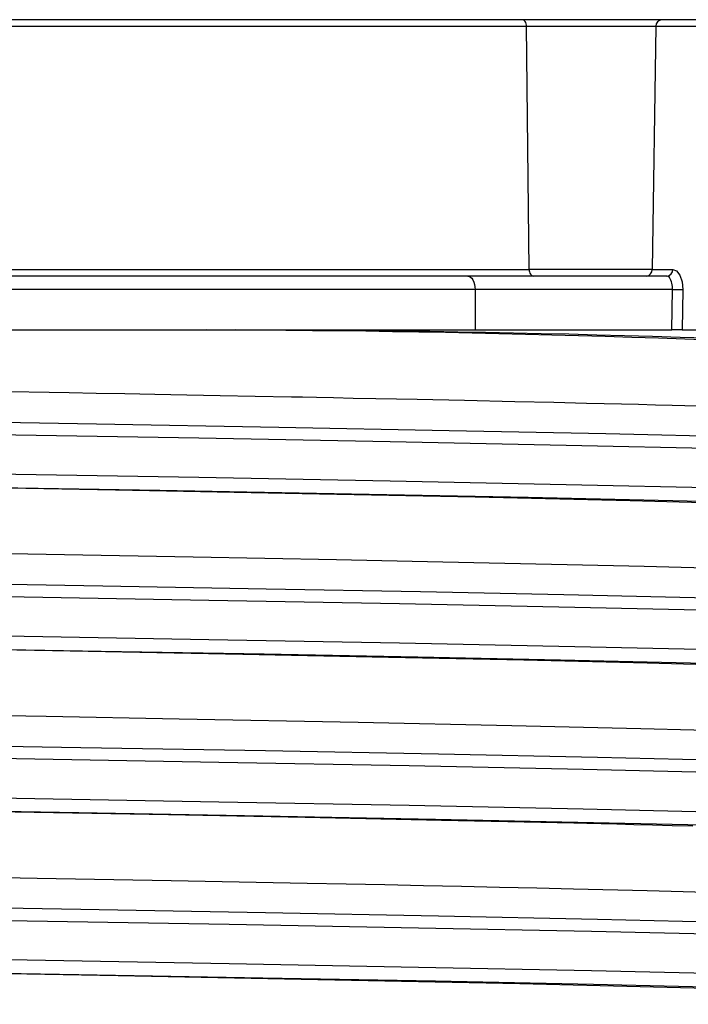
# Model space of a CAD drawing. Units: millimetres. Extents: x 5 to 619, y 2 to 447.
# Drawn here: x 379 to 384, y 136 to 144 of the extents above; entities that cross this region are included whole.
import ezdxf

# ---------------------------------------------------------------- set-up
doc = ezdxf.new("R2010")
doc.units = ezdxf.units.MM

msp = doc.modelspace()

# ---------------------------------------------------------------- linework, layer by layer
for p, q in [((382.5646, 143.7566), (377.4395, 143.7566)), ((377.4485, 143.7075), (382.5963, 143.7075)), ((383.5975, 143.7566), (382.5646, 143.7566)), ((382.6161, 141.9058), (382.5963, 143.7075)), ((382.5963, 143.7075), (383.5542, 143.7075)), ((383.5542, 143.7075), (383.527, 141.9058)), ((383.5542, 143.7075), (384.1037, 143.7075)), ((384.147, 143.7566), (383.5975, 143.7566)), ((377.6566, 141.9058), (382.6161, 141.9058)), ((383.527, 141.9058), (382.6161, 141.9058)), ((383.527, 141.9058), (383.6791, 141.9058)), ((382.1603, 141.8566), (377.9239, 141.8566)), ((383.6358, 141.8566), (382.1603, 141.8566)), ((383.6452, 141.8578), (383.6521, 141.849)), ((382.2147, 141.7566), (377.9065, 141.7566)), ((382.2147, 141.7566), (382.2147, 141.4566)), ((383.6773, 141.7566), (382.2147, 141.7566)), ((383.6733, 141.4566), (383.6773, 141.7566)), ((383.7536, 141.7558), (383.7496, 141.4566)), ((377.9065, 141.4566), (382.2147, 141.4566)), ((382.2147, 141.4566), (383.6733, 141.4566)), ((383.7496, 141.4566), (383.6733, 141.4566)), ((383.7496, 141.4566), (384.0696, 141.4566))]:
    msp.add_line(p, q)
at = {"flags": 128}
for points in [[(382.5963, 143.7075), (382.5956, 143.7171), (382.5937, 143.7264), (382.5907, 143.7349), (382.5868, 143.7423), (382.582, 143.7484), (382.5766, 143.7529), (382.5707, 143.7557), (382.5646, 143.7566)], [(382.6161, 141.9058), (382.6168, 141.8961), (382.6187, 141.8869), (382.6217, 141.8784), (382.6256, 141.871), (382.6304, 141.8649), (382.6358, 141.8604), (382.6417, 141.8576), (382.6478, 141.8566)], [(383.6791, 141.9058), (383.708, 141.8945), (383.7324, 141.8624), (383.7485, 141.8137), (383.7536, 141.7558)], [(382.1603, 141.8566), (382.1709, 141.8547), (382.1811, 141.849), (382.1905, 141.8398), (382.1988, 141.8273), (382.2056, 141.8122), (382.2106, 141.7949), (382.2137, 141.7761), (382.2147, 141.7566)], [(383.655, 141.8462), (383.6465, 141.8535), (383.6358, 141.8566)], [(363.6983, 141.0358), (363.7029, 141.0217), (363.9296, 140.9956), (364.3709, 140.9695), (365.0183, 140.9434), (365.8595, 140.9172), (366.8794, 140.8911), (368.0582, 140.865), (369.3746, 140.8389), (370.8035, 140.8128), (372.3185, 140.7867), (373.8912, 140.7605), (375.4922, 140.7344), (377.0919, 140.7083), (378.66, 140.6822), (380.1675, 140.6561), (381.5864, 140.63), (382.8897, 140.6038), (384.0537, 140.5777), (385.056, 140.5516), (385.8785, 140.5255), (386.5055, 140.4994), (386.9252, 140.4733), (387.1085, 140.4521)], [(384.4335, 140.8763), (383.6738, 140.8971), (383.5512, 140.9002), (383.4265, 140.9033), (383.2996, 140.9064), (383.1707, 140.9095), (383.0398, 140.9125), (382.7971, 140.9181), (382.5101, 140.9246), (382.1363, 140.9328), (381.7852, 140.9403), (381.4796, 140.9466), (381.3126, 140.95), (381.1659, 140.953), (381.0402, 140.9555), (380.9361, 140.9576), (380.854, 140.9592), (380.5856, 140.9644), (380.3272, 140.9693), (380.0796, 140.974), (379.8435, 140.9784), (379.6193, 140.9826), (379.4076, 140.9865), (379.2088, 140.9902), (378.6113, 141.001)], [(373.6076, 140.8574), (375.0737, 140.8333), (376.5453, 140.8092), (377.9989, 140.7851), (379.4111, 140.761), (380.76, 140.7369), (382.0238, 140.7128), (383.1824, 140.6888), (384.2177, 140.6647), (385.1127, 140.6406), (385.8538, 140.6165), (386.4289, 140.5924), (386.8286, 140.5683), (387.0473, 140.5442)], [(387.1085, 140.1582), (386.9252, 140.1795), (386.5055, 140.2056), (385.8785, 140.2317), (385.056, 140.2578), (384.0537, 140.2839), (382.8897, 140.31), (381.5864, 140.3361), (380.1675, 140.3623), (378.66, 140.3884), (377.0919, 140.4145), (375.4922, 140.4406), (373.8912, 140.4667), (372.3185, 140.4928), (370.8035, 140.519), (369.3746, 140.5451), (368.0582, 140.5712), (366.8794, 140.5973), (365.8595, 140.6234), (365.0183, 140.6495), (364.3709, 140.6757), (363.9296, 140.7018), (363.7029, 140.7279), (363.6983, 140.742)], [(387.0081, 140.0584), (386.7641, 140.0844), (386.3099, 140.1105), (385.6531, 140.1365), (384.8063, 140.1625), (383.7851, 140.1886), (382.6084, 140.2146), (381.2983, 140.2407), (379.8786, 140.2667), (378.3763, 140.2927), (376.8188, 140.3188), (375.4105, 140.3419)], [(386.511, 140.0583), (386.2752, 140.0847), (385.8323, 140.1111), (385.1909, 140.1374), (384.363, 140.1638), (383.3646, 140.1902), (382.2146, 140.2166), (380.9349, 140.243), (379.5499, 140.2693), (378.0861, 140.2957), (376.5713, 140.3221), (375.4112, 140.342)], [(384.1084, 139.6856), (383.4678, 139.7023), (382.8959, 139.716), (382.3198, 139.7289), (381.748, 139.7411), (381.1876, 139.7526), (380.1256, 139.7732), (379.1732, 139.7909), (378.3573, 139.8056), (377.6952, 139.8172), (377.1969, 139.8259), (376.8681, 139.8316), (376.5633, 139.8368), (376.2586, 139.8421), (375.954, 139.8473), (375.65, 139.8525), (375.3466, 139.8577), (375.0442, 139.8629), (374.743, 139.868), (373.1164, 139.8962)], [(364.3426, 139.7708), (365.0567, 139.742), (365.9078, 139.7159), (366.9361, 139.6898), (368.1226, 139.6637), (369.4453, 139.6376), (370.8793, 139.6114), (372.398, 139.5853), (373.9728, 139.5592), (375.5746, 139.5331), (377.1733, 139.507), (378.739, 139.4809), (380.2427, 139.4547), (381.6562, 139.4286), (382.953, 139.4025), (384.1092, 139.3764), (385.0591, 139.3515), (385.8462, 139.3267), (386.4561, 139.3018), (386.8793, 139.2769), (387.1084, 139.2521)], [(372.9549, 139.6683), (374.2595, 139.6467), (375.5788, 139.6251), (376.896, 139.6034), (378.1941, 139.5818), (379.4567, 139.5602), (380.6677, 139.5386), (381.8113, 139.517), (382.8731, 139.4954), (383.8398, 139.4738), (384.6983, 139.4522), (385.4384, 139.4306), (386.0503, 139.409), (386.5259, 139.3874), (386.8599, 139.3658), (387.0472, 139.3442)], [(387.1084, 138.9582), (386.8793, 138.9831), (386.4561, 139.008), (385.8462, 139.0328), (385.0591, 139.0577), (384.1092, 139.0826), (382.953, 139.1087), (381.6562, 139.1348), (380.2427, 139.1609), (378.739, 139.187), (377.1733, 139.2132), (375.5746, 139.2393), (373.9728, 139.2654), (372.398, 139.2915), (370.8793, 139.3176), (369.4453, 139.3437), (368.1226, 139.3699), (366.9361, 139.396), (365.9078, 139.4221), (365.0567, 139.4482), (364.6589, 139.463), (364.3258, 139.4779)], [(387.008, 138.8584), (386.821, 138.88), (386.4881, 138.9016), (386.0141, 138.9232), (385.4043, 138.9448), (384.667, 138.9664), (383.8117, 138.988), (382.8487, 139.0095), (381.791, 139.0311), (380.6518, 139.0527), (379.4455, 139.0743), (378.1878, 139.0959), (376.8946, 139.1175), (375.5825, 139.1391), (375.4114, 139.1419)], [(386.511, 138.8583), (386.3349, 138.8798), (386.0208, 138.9012), (385.5727, 138.9227), (384.9962, 138.9442), (384.2987, 138.9657), (383.4888, 138.9871), (382.5769, 139.0086), (381.5745, 139.0301), (380.4942, 139.0515), (379.3497, 139.073), (378.1555, 139.0945), (376.9265, 139.116), (375.6785, 139.1374), (375.4136, 139.142)], [(373.6395, 138.6872), (374.7062, 138.6688), (375.0894, 138.6622), (375.4951, 138.6553), (375.9227, 138.6479), (376.3715, 138.6402), (376.8407, 138.6321), (377.9743, 138.6123), (379.0376, 138.5933), (380.0237, 138.5751), (381.3495, 138.5492), (382.4881, 138.5251), (383.4436, 138.5028), (384.2271, 138.4823), (384.8545, 138.4635), (385.3443, 138.4465), (385.8176, 138.4265), (386.1284, 138.4097), (386.3197, 138.396), (386.4075, 138.3879), (386.4621, 138.3814), (386.4938, 138.3768), (386.5103, 138.3739)], [(363.6957, 138.6363), (363.716, 138.619), (363.9652, 138.5929), (364.428, 138.5668), (365.0958, 138.5407), (365.9564, 138.5146), (366.9931, 138.4884), (368.1874, 138.4623), (369.5163, 138.4362), (370.9554, 138.4101), (372.4776, 138.384), (374.0546, 138.3579), (375.6569, 138.3317), (377.2546, 138.3056), (378.8179, 138.2795), (380.3177, 138.2534), (381.7257, 138.2273), (383.016, 138.2012), (384.1641, 138.1751), (385.149, 138.1489), (385.952, 138.1228), (386.5581, 138.0967), (386.9119, 138.0744), (387.1082, 138.0521)], [(373.4318, 138.4603), (374.9095, 138.436), (376.3953, 138.4117), (377.865, 138.3874), (379.2951, 138.363), (380.6624, 138.3387), (381.9444, 138.3144), (383.121, 138.2901), (384.1724, 138.2658), (385.0822, 138.2415), (385.8354, 138.2171), (386.4196, 138.1928), (386.826, 138.1685), (387.0471, 138.1442)], [(363.6964, 138.3419), (363.716, 138.3252), (363.9652, 138.2991), (364.428, 138.273), (365.0958, 138.2469), (365.9564, 138.2207), (366.9931, 138.1946), (368.1874, 138.1685), (369.5163, 138.1424), (370.9554, 138.1163), (372.4776, 138.0902), (374.0546, 138.0641), (375.6569, 138.0379), (377.2546, 138.0118), (378.8179, 137.9857), (380.3177, 137.9596), (381.7257, 137.9335), (383.016, 137.9074), (384.1641, 137.8812), (385.149, 137.8551), (385.952, 137.829), (386.5581, 137.8029), (386.9119, 137.7806), (387.1082, 137.7582)], [(383.8286, 137.7783), (383.6745, 137.7823), (383.5287, 137.786), (383.3919, 137.7894), (383.2648, 137.7925), (383.148, 137.7953), (383.0418, 137.7978), (382.9468, 137.8), (381.966, 137.8217), (380.9563, 137.8423), (379.9437, 137.8618), (378.9493, 137.8801), (377.679, 137.9027), (376.4947, 137.9233), (375.41, 137.942)], [(387.0079, 137.6584), (386.7871, 137.6827), (386.3818, 137.707), (385.7992, 137.7313), (385.0483, 137.7556), (384.1413, 137.78), (383.0933, 137.8043), (381.9206, 137.8286), (380.6428, 137.8529), (379.2802, 137.8772), (377.8549, 137.9015), (376.3902, 137.9259), (375.4112, 137.9419)], [(363.6937, 137.4363), (363.7234, 137.4177), (363.9839, 137.3916), (364.4572, 137.3655), (365.1355, 137.3393), (366.0053, 137.3132), (367.0508, 137.2871), (368.2525, 137.261), (369.5876, 137.2349), (371.0317, 137.2088), (372.5573, 137.1826), (374.1364, 137.1565), (375.7392, 137.1304), (377.3358, 137.1043), (378.8967, 137.0782), (380.3923, 137.0521), (381.795, 137.0259), (383.0785, 136.9998), (384.158, 136.9752), (385.0926, 136.9506), (385.866, 136.9259), (386.4661, 136.9013), (386.8825, 136.8767), (387.1082, 136.8521)], [(375.41, 137.4567), (376.5062, 137.4378), (377.698, 137.417), (378.9708, 137.3943), (379.9635, 137.3761), (380.9714, 137.3567), (381.2593, 137.351), (381.5463, 137.3452), (381.8317, 137.3393), (382.115, 137.3333), (382.3954, 137.3272), (382.6724, 137.321), (382.9452, 137.3148), (383.4889, 137.3017), (384.1091, 137.2855), (384.7671, 137.2662), (385.4096, 137.2438), (385.9153, 137.2215), (386.2356, 137.2023), (386.4193, 137.1864), (386.5107, 137.1737)], [(373.4318, 137.2603), (374.9095, 137.236), (376.3952, 137.2117), (377.865, 137.1874), (379.2952, 137.163), (380.6622, 137.1387), (381.9445, 137.1144), (383.1209, 137.0901), (384.1724, 137.0658), (385.0823, 137.0415), (385.8352, 137.0171), (386.4197, 136.9928), (386.8259, 136.9685), (387.0471, 136.9442)], [(387.1082, 136.5582), (386.8825, 136.5829), (386.4661, 136.6075), (385.866, 136.6321), (385.0926, 136.6568), (384.158, 136.6814), (383.0785, 136.706), (381.795, 136.7321), (380.3923, 136.7582), (378.8967, 136.7844), (377.3358, 136.8105), (375.7392, 136.8366), (374.1364, 136.8627), (372.5573, 136.8888), (371.0317, 136.9149), (369.5876, 136.9411), (368.2525, 136.9672), (367.0508, 136.9933), (366.0053, 137.0194), (365.1355, 137.0455), (364.4572, 137.0716), (363.9839, 137.0978), (363.7234, 137.1239), (363.6946, 137.1419)], [(387.0078, 136.4584), (386.787, 136.4827), (386.3819, 136.507), (385.799, 136.5313), (385.0484, 136.5556), (384.1413, 136.58), (383.0932, 136.6043), (381.9207, 136.6286), (380.6427, 136.6529), (379.2802, 136.6772), (377.8549, 136.7015), (376.3901, 136.7259), (375.4112, 136.7419)], [(386.511, 136.4583), (386.5049, 136.4595), (386.4823, 136.4633), (386.4353, 136.4696), (386.3097, 136.4819), (386.067, 136.4985), (385.8096, 136.5121), (385.4509, 136.5276), (384.9677, 136.5451), (384.3368, 136.5645), (383.536, 136.5859), (382.546, 136.6092), (381.671, 136.628), (380.679, 136.6479), (379.5704, 136.6689), (378.3497, 136.691), (377.0263, 136.7142), (375.6149, 136.7385), (375.4131, 136.7419)]]:
    msp.add_lwpolyline(points, dxfattribs=at)
for centre, radius, start, end in [((383.6011, 143.7099), 0.0469, 94.30904, 182.91019), ((383.4802, 141.9034), 0.0469, 274.30974, 2.90949), ((383.6323, 141.9034), 0.0469, 274.30899, 2.90932), ((383.5319, 141.7681), 0.1458, 355.4985, 32.37824), ((383.7518, 144.9409), 3.1852, 268.65853, 270.03227), ((379.9229, 33.8738), 107.5832, 86.481157, 89.840412), ((380.1565, 25.0079), 116.4491, 86.617287, 89.861271)]:
    msp.add_arc(centre, radius, start, end)

doc.saveas('drawing.dxf')
